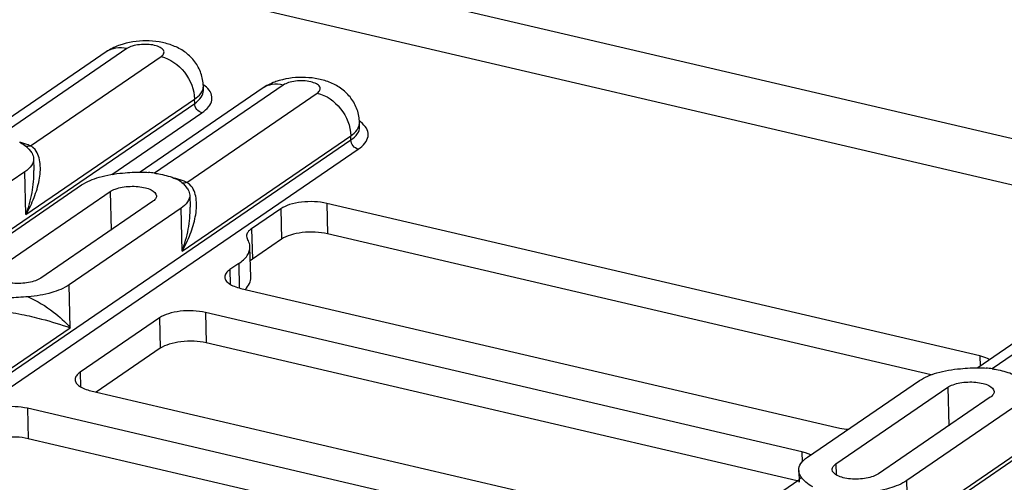
# Paper-space layout '10004236061_1_1' of a CAD drawing. Units: inches. Extents: x 0 to 34, y 0 to 22.
# Drawn here: x 22 to 22.5, y 10.8 to 11.1 of the extents above; entities that cross this region are included whole.
import ezdxf

# ---------------------------------------------------------------- set-up
doc = ezdxf.new("R2010")
doc.units = ezdxf.units.IN
doc.header["$LTSCALE"] = 1.87
doc.header["$MEASUREMENT"] = 0
doc.layers.get('0').update_dxf_attribs({"linetype": 'CONTINUOUS'})

psp = doc.layouts.new('10004236061_1_1')

# ---------------------------------------------------------------- linework, layer by layer
at = {"color": 7, "linetype": 'CONTINUOUS'}
for p, q in [((21.12032, 11.35732), (22.9684, 10.9255)), ((21.11042, 11.33228), (22.95849, 10.90046)), ((22.02544, 11.07687), (21.94972, 11.02502)), ((22.01318, 11.07492), (21.94127, 11.02567)), ((21.96869, 11.01957), (22.04551, 11.07218)), ((22.10517, 11.05342), (22.03325, 11.00418)), ((22.11743, 11.05538), (22.04171, 11.00352)), ((22.07051, 11.05227), (22.07045, 11.05478)), ((22.07225, 11.05417), (22.07081, 11.05534)), ((22.06068, 10.99808), (22.1375, 11.05069)), ((21.36124, 10.56238), (22.06534, 11.04454)), ((21.96597, 10.97905), (22.06528, 11.04706)), ((22.06534, 11.04454), (22.06528, 11.04706)), ((22.01663, 11.00278), (22.06964, 11.03908)), ((22.1625, 11.03078), (22.16243, 11.03329)), ((22.16423, 11.03267), (22.1628, 11.03385)), ((22.05795, 10.95756), (22.15726, 11.02556)), ((22.15733, 11.02305), (22.15726, 11.02556)), ((21.61981, 10.65496), (22.15733, 11.02305)), ((21.96656, 11.01884), (21.96774, 11.01756)), ((21.97134, 11.01738), (21.97009, 11.01864)), ((21.62896, 10.65282), (22.16163, 11.01759)), ((21.96774, 11.01756), (21.96883, 11.01622)), ((21.97049, 11.01207), (21.97067, 11.00502)), ((21.96532, 11.00434), (21.89946, 10.95924)), ((21.96597, 10.97905), (21.96532, 11.00434)), ((21.9329, 10.95143), (21.99877, 10.99653)), ((22.05854, 10.99734), (22.05973, 10.99607)), ((22.05973, 10.99607), (22.06082, 10.99473)), ((22.06332, 10.99588), (22.06207, 10.99714)), ((21.94963, 10.94752), (22.01549, 10.99262)), ((22.01549, 10.99262), (22.01607, 10.96998)), ((22.06247, 10.99058), (22.06265, 10.98352)), ((22.04058, 10.98676), (21.97472, 10.94166)), ((22.52779, 10.89584), (22.14312, 10.98572)), ((22.14312, 10.98572), (22.14358, 10.96778)), ((22.0573, 10.98285), (21.99144, 10.93775)), ((22.05795, 10.95756), (22.0573, 10.98285)), ((22.11602, 10.98252), (22.09886, 10.97077)), ((22.11602, 10.98252), (22.11649, 10.96458)), ((22.09886, 10.97077), (22.09932, 10.95283)), ((22.49914, 10.8847), (22.14358, 10.96778)), ((22.11649, 10.96458), (22.09932, 10.95283)), ((22.09837, 10.9422), (22.09791, 10.96014)), ((22.09126, 10.9502), (22.08607, 10.94665)), ((22.09126, 10.9502), (22.09163, 10.93586)), ((22.09932, 10.95283), (22.09812, 10.95187)), ((22.08607, 10.94665), (22.0863, 10.93799)), ((21.99209, 10.91246), (21.99144, 10.93775)), ((22.59855, 10.93814), (22.52663, 10.88889)), ((22.61081, 10.94009), (22.53509, 10.88824)), ((22.09243, 10.93564), (22.44364, 10.85358)), ((22.4229, 10.83937), (22.07168, 10.92144)), ((22.07168, 10.92144), (22.07215, 10.9035)), ((22.04459, 10.91824), (21.99791, 10.88628)), ((22.04459, 10.91824), (22.04505, 10.9003)), ((21.61682, 10.65547), (21.99209, 10.91246)), ((21.9466, 10.4256), (22.65071, 10.90777)), ((22.42021, 10.82217), (22.07215, 10.9035)), ((22.04505, 10.9003), (22.00742, 10.87453)), ((22.52779, 10.89584), (22.52794, 10.88979)), ((21.99791, 10.88628), (21.99814, 10.87762)), ((22.42628, 10.83615), (22.49214, 10.88125)), ((22.00427, 10.87527), (22.35549, 10.79321)), ((22.44301, 10.83224), (22.50887, 10.87734)), ((22.50887, 10.87734), (22.50945, 10.8547)), ((22.53395, 10.87148), (22.46809, 10.82638)), ((22.55068, 10.86757), (22.48482, 10.82247)), ((22.35147, 10.77509), (21.9668, 10.86497)), ((21.9668, 10.86497), (21.96726, 10.84704)), ((22.51827, 10.81465), (22.58413, 10.85975)), ((22.33875, 10.76023), (21.96726, 10.84704)), ((22.4229, 10.83937), (22.42306, 10.83325)), ((22.42518, 10.83874), (22.4229, 10.83937)), ((22.42825, 10.83748), (22.42518, 10.83874)), ((22.42111, 10.82842), (22.42129, 10.82136)), ((22.44301, 10.83224), (22.44317, 10.82575)), ((22.38258, 10.7964), (22.42126, 10.82288)), ((22.48547, 10.79717), (22.48482, 10.82247))]:
    psp.add_line(p, q, dxfattribs=at)
for centre, radius, start, end in [((22.05868, 11.03893), 0.02041, 53.53453, 54.92357), ((22.0646, 11.05463), 0.00585, 355.62337, 1.47362), ((22.15067, 11.01743), 0.02041, 53.53453, 54.92357), ((22.15658, 11.03314), 0.00585, 355.62337, 1.47362), ((21.96474, 11.01218), 0.00838, 50.34341, 61.83909), ((22.03076, 10.93007), 0.07427, 81.53831, 84.36122), ((22.03692, 10.9381), 0.06457, 74.41486, 75.13195), ((22.05672, 10.99069), 0.00838, 50.34341, 61.83909), ((22.52414, 10.81479), 0.07427, 81.53831, 84.36122)]:
    psp.add_arc(centre, radius, start, end, dxfattribs=at)
for points, knots in [([(22.02321, 11.07955), (22.02232, 11.07929), (22.01881, 11.07815), (22.01546, 11.07648), (22.01318, 11.07492)], [0, 0, 0, 0, 0.251934, 1, 1, 1, 1]), ([(22.02544, 11.07687), (22.02331, 11.07737), (22.01897, 11.07765), (22.01487, 11.07607), (22.01318, 11.07492)], [0, 0, 0, 0, 0.517332, 1, 1, 1, 1]), ([(22.07045, 11.05478), (22.07038, 11.05735), (22.06943, 11.06249), (22.06574, 11.06933), (22.06027, 11.07475), (22.05362, 11.07848), (22.04628, 11.08067), (22.03606, 11.08185), (22.02818, 11.081), (22.02321, 11.07955)], [0, 0, 0, 0, 0.125708, 0.250889, 0.374855, 0.497409, 0.620623, 0.746975, 1, 1, 1, 1]), ([(22.04551, 11.07218), (22.04588, 11.07243), (22.04652, 11.07296), (22.04718, 11.07391), (22.04736, 11.07496), (22.047, 11.07597), (22.0462, 11.07686), (22.04447, 11.078), (22.04147, 11.07897), (22.03731, 11.07948), (22.03287, 11.07932), (22.02882, 11.07853), (22.0264, 11.07752), (22.02544, 11.07687)], [0, 0, 0, 0, 0.04937, 0.089984, 0.125383, 0.161544, 0.20403, 0.2557, 0.387078, 0.546719, 0.71574, 0.87291, 1, 1, 1, 1]), ([(22.04551, 11.07218), (22.05089, 11.07092), (22.06071, 11.06386), (22.06513, 11.05272), (22.06528, 11.04706)], [0, 0, 0, 0, 0.493431, 1, 1, 1, 1]), ([(22.16243, 11.03329), (22.16237, 11.03586), (22.16142, 11.041), (22.15773, 11.04784), (22.15225, 11.05325), (22.1456, 11.05699), (22.13827, 11.05918), (22.12804, 11.06035), (22.12016, 11.05951), (22.1152, 11.05806)], [0, 0, 0, 0, 0.125708, 0.250889, 0.374855, 0.497409, 0.620623, 0.746975, 1, 1, 1, 1]), ([(22.06528, 11.04706), (22.06667, 11.04801), (22.06902, 11.04997), (22.07033, 11.05287), (22.07043, 11.05419)], [0, 0, 0, 0, 0.561088, 1, 1, 1, 1]), ([(22.06964, 11.03908), (22.07112, 11.0401), (22.07363, 11.0422), (22.07586, 11.04638), (22.07526, 11.05087), (22.07337, 11.05313), (22.07225, 11.05417)], [0, 0, 0, 0, 0.29689, 0.532164, 0.747798, 1, 1, 1, 1]), ([(22.1152, 11.05806), (22.1143, 11.0578), (22.1108, 11.05665), (22.10745, 11.05498), (22.10517, 11.05342)], [0, 0, 0, 0, 0.251934, 1, 1, 1, 1]), ([(22.11743, 11.05538), (22.1153, 11.05587), (22.11096, 11.05615), (22.10685, 11.05458), (22.10517, 11.05342)], [0, 0, 0, 0, 0.517332, 1, 1, 1, 1]), ([(22.1375, 11.05069), (22.13787, 11.05094), (22.13851, 11.05146), (22.13917, 11.05242), (22.13935, 11.05346), (22.13899, 11.05448), (22.13818, 11.05537), (22.13646, 11.0565), (22.13345, 11.05747), (22.12929, 11.05799), (22.12486, 11.05783), (22.12081, 11.05704), (22.11838, 11.05603), (22.11743, 11.05538)], [0, 0, 0, 0, 0.04937, 0.089984, 0.125383, 0.161544, 0.20403, 0.2557, 0.387078, 0.546719, 0.71574, 0.87291, 1, 1, 1, 1]), ([(22.06534, 11.04454), (22.06683, 11.04556), (22.06934, 11.04766), (22.07055, 11.05088), (22.07051, 11.05227)], [0, 0, 0, 0, 0.563752, 1, 1, 1, 1]), ([(22.1375, 11.05069), (22.14287, 11.04943), (22.1527, 11.04236), (22.15712, 11.03123), (22.15726, 11.02556)], [0, 0, 0, 0, 0.493431, 1, 1, 1, 1]), ([(22.06964, 11.03908), (22.06847, 11.03936), (22.06633, 11.04089), (22.06537, 11.04331), (22.06534, 11.04454)], [0, 0, 0, 0, 0.493431, 1, 1, 1, 1]), ([(22.15726, 11.02556), (22.15866, 11.02652), (22.161, 11.02848), (22.16232, 11.03138), (22.16242, 11.03269)], [0, 0, 0, 0, 0.561088, 1, 1, 1, 1]), ([(22.15733, 11.02305), (22.15882, 11.02407), (22.16132, 11.02617), (22.16253, 11.02939), (22.1625, 11.03078)], [0, 0, 0, 0, 0.563752, 1, 1, 1, 1]), ([(22.16163, 11.01759), (22.16311, 11.01861), (22.16562, 11.0207), (22.16785, 11.02489), (22.16725, 11.02937), (22.16536, 11.03164), (22.16423, 11.03267)], [0, 0, 0, 0, 0.29689, 0.532164, 0.747798, 1, 1, 1, 1]), ([(21.96223, 11.02169), (21.96269, 11.0215), (21.96426, 11.02076), (21.96567, 11.0197), (21.96656, 11.01884)], [0, 0, 0, 0, 0.284447, 1, 1, 1, 1]), ([(21.96869, 11.01957), (21.9682, 11.01978), (21.9661, 11.02063), (21.96394, 11.02132), (21.96228, 11.02179)], [0, 0, 0, 0, 0.237779, 1, 1, 1, 1]), ([(21.96869, 11.01957), (21.96849, 11.01949), (21.96768, 11.01921), (21.96682, 11.01909), (21.9662, 11.01912)], [0, 0, 0, 0, 0.26314, 1, 1, 1, 1]), ([(22.16163, 11.01759), (22.16046, 11.01786), (22.15832, 11.0194), (22.15736, 11.02182), (22.15733, 11.02305)], [0, 0, 0, 0, 0.493431, 1, 1, 1, 1]), ([(21.96597, 10.97905), (21.96781, 10.98229), (21.97097, 10.98885), (21.97402, 10.999), (21.97494, 11.00871), (21.97319, 11.01511), (21.97134, 11.01738)], [0, 0, 0, 0, 0.276744, 0.539232, 0.782635, 1, 1, 1, 1]), ([(21.96883, 11.01622), (21.96909, 11.0159), (21.96995, 11.01468), (21.97046, 11.01317), (21.97049, 11.01207)], [0, 0, 0, 0, 0.272185, 1, 1, 1, 1]), ([(21.97049, 11.01207), (21.97052, 11.01068), (21.96931, 11.00746), (21.9668, 11.00536), (21.96532, 11.00434)], [0, 0, 0, 0, 0.436249, 1, 1, 1, 1]), ([(21.96597, 10.97905), (21.96752, 10.98327), (21.96991, 10.99181), (21.97078, 11.00068), (21.97067, 11.00502)], [0, 0, 0, 0, 0.508602, 1, 1, 1, 1]), ([(21.99877, 10.99653), (22.00187, 10.99865), (22.00989, 11.0018), (22.01825, 11.0032), (22.02291, 11.00359)], [0, 0, 0, 0, 0.44579, 1, 1, 1, 1]), ([(22.02291, 11.00359), (22.0267, 11.0039), (22.03176, 11.00434), (22.03681, 11.0041), (22.03806, 11.00398)], [0, 0, 0, 0, 0.752341, 1, 1, 1, 1]), ([(22.04169, 11.00353), (22.04285, 11.00335), (22.04711, 11.00261), (22.05132, 11.00143), (22.05422, 11.0002)], [0, 0, 0, 0, 0.271326, 1, 1, 1, 1]), ([(22.01549, 10.99262), (22.01644, 10.99327), (22.0188, 10.99435), (22.0228, 10.99536), (22.02732, 10.99583), (22.03188, 10.99574), (22.03613, 10.99503), (22.04002, 10.9938), (22.04275, 10.99163), (22.04279, 10.99007)], [0, 0, 0, 0, 0.116439, 0.258115, 0.414546, 0.572629, 0.719, 0.842289, 1, 1, 1, 1]), ([(22.05422, 11.0002), (22.05467, 11.00001), (22.05624, 10.99926), (22.05766, 10.99821), (22.05854, 10.99734)], [0, 0, 0, 0, 0.284448, 1, 1, 1, 1]), ([(22.06068, 10.99808), (22.06018, 10.99829), (22.05809, 10.99914), (22.05593, 10.99983), (22.05427, 11.00029)], [0, 0, 0, 0, 0.237779, 1, 1, 1, 1]), ([(22.05795, 10.95756), (22.05979, 10.9608), (22.06296, 10.96736), (22.06601, 10.97751), (22.06692, 10.98722), (22.06517, 10.99362), (22.06332, 10.99588)], [0, 0, 0, 0, 0.276744, 0.539232, 0.782635, 1, 1, 1, 1]), ([(22.06068, 10.99808), (22.06047, 10.998), (22.05967, 10.99772), (22.05881, 10.9976), (22.05818, 10.99763)], [0, 0, 0, 0, 0.26314, 1, 1, 1, 1]), ([(22.04279, 10.99007), (22.04281, 10.98947), (22.04229, 10.98809), (22.04121, 10.98719), (22.04058, 10.98676)], [0, 0, 0, 0, 0.436238, 1, 1, 1, 1]), ([(22.06247, 10.99058), (22.06251, 10.98918), (22.0613, 10.98597), (22.05879, 10.98387), (22.0573, 10.98285)], [0, 0, 0, 0, 0.436249, 1, 1, 1, 1]), ([(22.06082, 10.99473), (22.06107, 10.99441), (22.06194, 10.99318), (22.06244, 10.99167), (22.06247, 10.99058)], [0, 0, 0, 0, 0.272185, 1, 1, 1, 1]), ([(22.05795, 10.95756), (22.0595, 10.96177), (22.0619, 10.97032), (22.06276, 10.97918), (22.06265, 10.98352)], [0, 0, 0, 0, 0.508602, 1, 1, 1, 1]), ([(22.14312, 10.98572), (22.14076, 10.98627), (22.13579, 10.98687), (22.12841, 10.98661), (22.12165, 10.98529), (22.11761, 10.98361), (22.11602, 10.98252)], [0, 0, 0, 0, 0.26046, 0.536222, 0.792648, 1, 1, 1, 1]), ([(22.09886, 10.97077), (22.09801, 10.97019), (22.09658, 10.96899), (22.09588, 10.96715), (22.09591, 10.96635)], [0, 0, 0, 0, 0.563753, 1, 1, 1, 1]), ([(22.09591, 10.96635), (22.09592, 10.96586), (22.0961, 10.96518), (22.09643, 10.96459), (22.09652, 10.96444)], [0, 0, 0, 0, 0.735023, 1, 1, 1, 1]), ([(22.14358, 10.96778), (22.14123, 10.96833), (22.13626, 10.96893), (22.12887, 10.96868), (22.12212, 10.96735), (22.11807, 10.96567), (22.11649, 10.96458)], [0, 0, 0, 0, 0.26046, 0.536222, 0.792648, 1, 1, 1, 1]), ([(22.09791, 10.96014), (22.0979, 10.9605), (22.09775, 10.96202), (22.09714, 10.96347), (22.09652, 10.96444)], [0, 0, 0, 0, 0.240947, 1, 1, 1, 1]), ([(22.09126, 10.9502), (22.09317, 10.95151), (22.0964, 10.95421), (22.09795, 10.95835), (22.09791, 10.96014)], [0, 0, 0, 0, 0.563751, 1, 1, 1, 1]), ([(21.97472, 10.94166), (21.97376, 10.941), (21.97141, 10.93992), (21.96741, 10.93892), (21.96289, 10.93844), (21.95832, 10.93853), (21.95407, 10.93924), (21.95018, 10.94048), (21.94745, 10.94264), (21.94741, 10.94421)], [0, 0, 0, 0, 0.116439, 0.258115, 0.414546, 0.572629, 0.719, 0.842289, 1, 1, 1, 1]), ([(22.08607, 10.94665), (22.08522, 10.94607), (22.08379, 10.94487), (22.0831, 10.94303), (22.08312, 10.94224)], [0, 0, 0, 0, 0.563754, 1, 1, 1, 1]), ([(21.99144, 10.93775), (21.98833, 10.93562), (21.98032, 10.93247), (21.97196, 10.93108), (21.96729, 10.93069)], [0, 0, 0, 0, 0.44579, 1, 1, 1, 1]), ([(22.08312, 10.94224), (22.08314, 10.94153), (22.08373, 10.93997), (22.08578, 10.93816), (22.08877, 10.93665), (22.09112, 10.93595), (22.09243, 10.93564)], [0, 0, 0, 0, 0.174424, 0.391335, 0.667363, 1, 1, 1, 1]), ([(22.09507, 10.93503), (22.09608, 10.93607), (22.09775, 10.93824), (22.0984, 10.94096), (22.09837, 10.9422)], [0, 0, 0, 0, 0.538507, 1, 1, 1, 1]), ([(21.96729, 10.93069), (21.9635, 10.93037), (21.95845, 10.92993), (21.95339, 10.93018), (21.95215, 10.9303)], [0, 0, 0, 0, 0.752341, 1, 1, 1, 1]), ([(21.9673, 10.93069), (21.97257, 10.92827), (21.98143, 10.92282), (21.98915, 10.91588), (21.99209, 10.91246)], [0, 0, 0, 0, 0.562488, 1, 1, 1, 1]), ([(21.94984, 10.92218), (21.95442, 10.92194), (21.96292, 10.92057), (21.97701, 10.91722), (21.98649, 10.91435), (21.99209, 10.91246)], [0, 0, 0, 0, 0.316786, 0.591601, 1, 1, 1, 1]), ([(22.07168, 10.92144), (22.06933, 10.92199), (22.06436, 10.92259), (22.05697, 10.92234), (22.05022, 10.92101), (22.04618, 10.91933), (22.04459, 10.91824)], [0, 0, 0, 0, 0.26046, 0.536222, 0.792648, 1, 1, 1, 1]), ([(22.07215, 10.9035), (22.06979, 10.90405), (22.06482, 10.90465), (22.05744, 10.9044), (22.05068, 10.90307), (22.04664, 10.90139), (22.04505, 10.9003)], [0, 0, 0, 0, 0.26046, 0.536222, 0.792648, 1, 1, 1, 1]), ([(22.53362, 10.89367), (22.53322, 10.8939), (22.53136, 10.89485), (22.52936, 10.89547), (22.52779, 10.89584)], [0, 0, 0, 0, 0.222795, 1, 1, 1, 1]), ([(21.99791, 10.88628), (21.99707, 10.8857), (21.99563, 10.8845), (21.99494, 10.88266), (21.99496, 10.88187)], [0, 0, 0, 0, 0.563754, 1, 1, 1, 1]), ([(22.49214, 10.88125), (22.49525, 10.88337), (22.50327, 10.88652), (22.51162, 10.88792), (22.51629, 10.88831)], [0, 0, 0, 0, 0.44579, 1, 1, 1, 1]), ([(22.51629, 10.88831), (22.52008, 10.88862), (22.52513, 10.88906), (22.53019, 10.88882), (22.53144, 10.88869)], [0, 0, 0, 0, 0.752341, 1, 1, 1, 1]), ([(22.53507, 10.88825), (22.53623, 10.88807), (22.54049, 10.88733), (22.54469, 10.88615), (22.5476, 10.88492)], [0, 0, 0, 0, 0.271326, 1, 1, 1, 1]), ([(21.99496, 10.88187), (21.99498, 10.88116), (21.99558, 10.8796), (21.99762, 10.87778), (22.00061, 10.87628), (22.00296, 10.87558), (22.00427, 10.87527)], [0, 0, 0, 0, 0.174424, 0.391335, 0.667363, 1, 1, 1, 1]), ([(22.50887, 10.87734), (22.50982, 10.87799), (22.51218, 10.87907), (22.51617, 10.88008), (22.52069, 10.88055), (22.52526, 10.88046), (22.52951, 10.87975), (22.5334, 10.87852), (22.53613, 10.87635), (22.53617, 10.87479)], [0, 0, 0, 0, 0.116439, 0.258115, 0.414546, 0.572629, 0.719, 0.842289, 1, 1, 1, 1]), ([(22.53617, 10.87479), (22.53618, 10.87419), (22.53567, 10.87281), (22.53459, 10.87191), (22.53395, 10.87148)], [0, 0, 0, 0, 0.436238, 1, 1, 1, 1]), ([(21.9668, 10.86497), (21.96445, 10.86552), (21.95947, 10.86613), (21.95209, 10.86587), (21.94533, 10.86455), (21.94129, 10.86287), (21.9397, 10.86178)], [0, 0, 0, 0, 0.26046, 0.536222, 0.792648, 1, 1, 1, 1]), ([(22.44364, 10.85358), (22.44417, 10.85345), (22.4464, 10.85299), (22.44867, 10.85274), (22.4504, 10.85264)], [0, 0, 0, 0, 0.238011, 1, 1, 1, 1]), ([(21.96726, 10.84704), (21.96491, 10.84759), (21.95994, 10.84819), (21.95255, 10.84793), (21.9458, 10.84661), (21.94175, 10.84493), (21.94017, 10.84384)], [0, 0, 0, 0, 0.26046, 0.536222, 0.792648, 1, 1, 1, 1]), ([(22.42111, 10.82842), (22.42108, 10.82981), (22.42229, 10.83303), (22.4248, 10.83513), (22.42628, 10.83615)], [0, 0, 0, 0, 0.436249, 1, 1, 1, 1]), ([(22.42277, 10.82426), (22.42251, 10.82458), (22.42165, 10.82581), (22.42114, 10.82732), (22.42111, 10.82842)], [0, 0, 0, 0, 0.272185, 1, 1, 1, 1]), ([(22.44079, 10.82893), (22.44078, 10.82952), (22.44129, 10.8309), (22.44237, 10.8318), (22.44301, 10.83224)], [0, 0, 0, 0, 0.436238, 1, 1, 1, 1]), ([(22.46809, 10.82638), (22.46714, 10.82572), (22.46478, 10.82464), (22.46079, 10.82363), (22.45627, 10.82316), (22.4517, 10.82325), (22.44745, 10.82396), (22.44356, 10.8252), (22.44083, 10.82736), (22.44079, 10.82893)], [0, 0, 0, 0, 0.116439, 0.258115, 0.414546, 0.572629, 0.719, 0.842289, 1, 1, 1, 1]), ([(22.42129, 10.82136), (22.42128, 10.82194), (22.42143, 10.82312), (22.42228, 10.824), (22.42277, 10.82426)], [0, 0, 0, 0, 0.510437, 1, 1, 1, 1]), ([(22.42936, 10.81879), (22.4279, 10.81942), (22.42539, 10.82099), (22.42357, 10.82325), (22.42277, 10.82426)], [0, 0, 0, 0, 0.551617, 1, 1, 1, 1]), ([(22.48482, 10.82247), (22.48171, 10.82034), (22.47369, 10.81719), (22.46534, 10.8158), (22.46067, 10.81541)], [0, 0, 0, 0, 0.44579, 1, 1, 1, 1])]:
    psp.add_open_spline(points, degree=3, knots=knots, dxfattribs=at)

doc.saveas('drawing.dxf')
